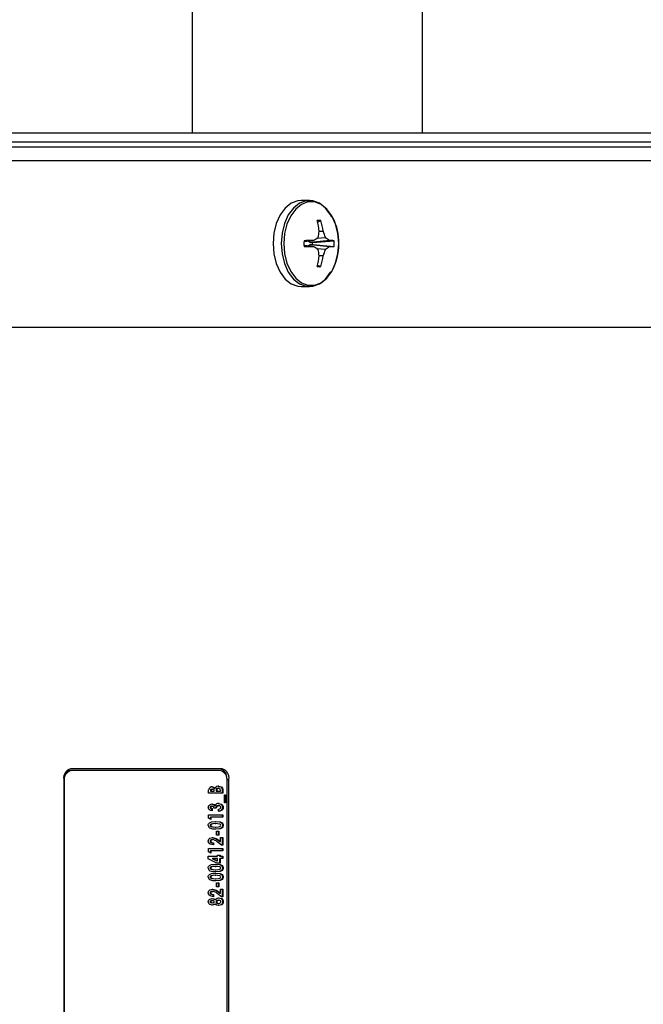
# Model space of a CAD drawing. Units: inches. Extents: x 0.9 to 15.7, y 0.8 to 10.4.
# Drawn here: x 8.8 to 9, y 9.6 to 9.8 of the extents above; entities that cross this region are included whole.
import ezdxf

# ---------------------------------------------------------------- set-up
doc = ezdxf.new("R2010")
doc.units = ezdxf.units.IN
doc.header["$MEASUREMENT"] = 0
doc.layers.add('FORMAT', color=7, linetype='Continuous')
doc.styles.add('SLDTEXTSTYLE0', font='TXT', dxfattribs={"width": 0.605})
doc.dimstyles.new('SLDDIMSTYLE0', dxfattribs={"dimtxt": 0.08, "dimasz": 0.13, "dimexe": 0, "dimexo": 0.0625, "dimgap": 0.02, "dimtad": 0, "dimtih": 1, "dimtoh": 1, "dimdec": 6, "dimlfac": 24, "dimrnd": 1e-09, "dimzin": 12, "dimdsep": 46, "dimlunit": 5, "dimtxsty": 'SLDTEXTSTYLE0', "dimsah": 1, "dimcen": 0.09, "dimadec": 0, "dimazin": 3, "dimtfac": 1, "dimtdec": 6, "dimtofl": 0, "dimtmove": 0, "dimatfit": 3, "dimfxl": 0, "dimfrac": 2, "dimtolj": 1, "dimtzin": 12, "dimarcsym": 0})

# ---------------------------------------------------------------- blocks, each defined once
blk = doc.blocks.new('_D_13')
at = {"layer": 'FORMAT'}
for p, q in [((6.36771881575482, 9.743298398999654), (6.367718815754817, 10.37746701048167)), ((9.124397188149839, 9.36269798501373), (9.124397188149834, 10.37746701048168)), ((6.367718815754818, 10.25246701048167), (7.641510822641184, 10.25246701048167)), ((7.751478006455543, 10.25235590259854), (7.723978005596233, 10.25235590259854)), ((7.723978005596233, 10.25235590259854), (7.723978005596233, 10.12957812593789)), ((7.995922444279205, 10.25235590259854), (8.023422445138515, 10.25235590259854)), ((8.023422445138515, 10.25235590259854), (8.023422445138515, 10.12957812593789)), ((9.124397188149835, 10.25246701048168), (8.105889623510281, 10.25246701048168)), ((7.723978005596233, 10.12957812593789), (7.751478006455543, 10.12957812593789)), ((8.023422445138515, 10.12957812593789), (7.995922444279205, 10.12957812593789))]:
    blk.add_line(p, q, dxfattribs=at)
for points in [[(6.367718815754818, 10.25246701048167), (6.497718815754818, 10.23246701048167), (6.497718815754818, 10.27246701048167)], [(9.124397188149835, 10.25246701048168), (8.994397188149835, 10.27246701048168), (8.994397188149835, 10.23246701048168)]]:
    blk.add_solid(points, dxfattribs=at)
at = {"layer": 'FORMAT', "char_height": 0.08, "attachment_point": 1, "style": 'SLDTEXTSTYLE0'}
for s, insert in [('66 5/32', (7.690366896999628, 10.37381464499218)), ('1680', (7.751478006455543, 10.23270354282801))]:
    blk.add_mtext(s, dxfattribs=dict(at, insert=insert))

msp = doc.modelspace()

# ---------------------------------------------------------------- linework, layer by layer
at = {"color": 7, "linetype": 'Continuous', "lineweight": 25}
for p, q in [((8.867768431588154, 9.830528917038906), (8.867768431588154, 9.783682236719772)), ((8.92256009825482, 9.783682236719772), (8.92256009825482, 9.830528917038906)), ((8.807464109553987, 9.783682236719772), (8.979903162138447, 9.783682236719772)), ((8.770455559870168, 9.781536403386434), (9.096991348254827, 9.781536403386433)), ((9.096859552986167, 9.780244736719762), (8.79655681018156, 9.780244736719762)), ((9.098346766513227, 9.776953070053096), (8.79990777519151, 9.776953070053095)), ((8.895671232747274, 9.767578070053094), (8.89373524112277, 9.767578070053094)), ((8.897591880813055, 9.762436552775908), (8.898399045992408, 9.762791774167928)), ((8.898962380148769, 9.760222867917726), (8.897991857454821, 9.760202070670953)), ((8.897995192744903, 9.760222867917726), (8.89799575973631, 9.760279879911723)), ((8.89799555699528, 9.760259493940653), (8.89894688712942, 9.760279879911723)), ((8.89894688712942, 9.760279879911723), (8.898962380148769, 9.760222867917726)), ((8.894364299786226, 9.7577970319679), (8.896543863519636, 9.758053575828855)), ((8.894364324926832, 9.757797479880049), (8.896534761923249, 9.758052949485494)), ((8.895841956879204, 9.757547197228204), (8.895276240824042, 9.757904371281368)), ((8.895841956879204, 9.757547197228204), (8.900377944723028, 9.758065189245979)), ((8.90040788494248, 9.758052949485494), (8.89587947301183, 9.757535822607284)), ((8.896367161140361, 9.757535822607284), (8.901546714763112, 9.75799393032825)), ((8.896534761923249, 9.758052949485494), (8.896579628170642, 9.758065189245979)), ((8.899539550419984, 9.758683956500331), (8.897344380766983, 9.758499905354503)), ((8.89751289997799, 9.758599353528068), (8.899486494596417, 9.75876482700317)), ((8.900377944723028, 9.758065189245979), (8.90040788494248, 9.758052949485494)), ((8.896543863519636, 9.756602564277337), (8.894364299786227, 9.75685910813829)), ((8.896534761923249, 9.756603190620696), (8.894364324926832, 9.756858660226143)), ((8.895276240824042, 9.756751768824822), (8.895841956879204, 9.757108942877988)), ((8.89587947301183, 9.757535822607284), (8.895841956879204, 9.757547197228204)), ((8.895841956879204, 9.757108942877988), (8.89587947301183, 9.757120317498908)), ((8.900377944723028, 9.756590950860213), (8.895841956879204, 9.757108942877988)), ((8.896367161140361, 9.757535822607284), (8.89587947301183, 9.757535822607284)), ((8.89587947301183, 9.757120317498908), (8.896367161140361, 9.757120317498908)), ((8.89587947301183, 9.757120317498908), (8.90040788494248, 9.756603190620696)), ((8.896367161140361, 9.757120317498908), (8.901546714763112, 9.756662209777941)), ((8.896579628170642, 9.756590950860213), (8.896534761923249, 9.756603190620696)), ((8.897344380766981, 9.756156234751687), (8.899539550419984, 9.755972183605861)), ((8.899486494596417, 9.755891313103023), (8.89751289997799, 9.756056786578123)), ((8.90040788494248, 9.756603190620696), (8.900377944723028, 9.756590950860213)), ((8.897991857454821, 9.754454069435237), (8.898962380148769, 9.754433272188464)), ((8.89799575973631, 9.75437626019447), (8.897995192744903, 9.754433272188464)), ((8.89894688712942, 9.75437626019447), (8.89799555699528, 9.754396646165539)), ((8.898962380148769, 9.754433272188464), (8.89894688712942, 9.75437626019447)), ((8.897591880813055, 9.752219587330282), (8.898399045992408, 9.751864365938264)), ((8.89373524112277, 9.747078070053096), (8.895671232747272, 9.747078070053096)), ((9.091157729060514, 9.7373280700531), (8.808232272808356, 9.7373280700531)), ((8.838964487594113, 9.6320155700531), (8.83865002526902, 9.6320155700531)), ((8.874863267940206, 9.632432236719769), (8.838848360827914, 9.632432236719769)), ((8.874432678848912, 9.6320155700531), (8.838964487594113, 9.6320155700531)), ((8.837208213255439, 9.62993223671977), (8.837208213255439, 9.44914558370557)), ((8.837324340021636, 9.629515570053101), (8.837208213255439, 9.629515570053101)), ((8.837324340021636, 9.629515570053101), (8.837324340021636, 9.44914558370557)), ((8.876049886164717, 9.62993223671977), (8.876503415512682, 9.62993223671977)), ((8.876072826421389, 9.44914558370557), (8.876072826421389, 9.629515570053101)), ((8.876503415512682, 9.44914558370557), (8.876503415512682, 9.62993223671977)), ((8.871671763768578, 9.62660851877105), (8.871671763768578, 9.627044633220835)), ((8.875088737877903, 9.62660851877105), (8.871671763768578, 9.62660851877105)), ((8.872127835651295, 9.627271037133765), (8.872127835651295, 9.62714270680524)), ((8.872127835651295, 9.627271037133765), (8.872285066813841, 9.627271037133765)), ((8.872127835651295, 9.62714270680524), (8.872285066813841, 9.62714270680524)), ((8.872285066813841, 9.627271037133765), (8.872285066813841, 9.62714270680524)), ((8.872285066813841, 9.62714270680524), (8.873029791940233, 9.62714270680524)), ((8.872487877394384, 9.627610121335152), (8.872645108556931, 9.627610121335152)), ((8.873029791940233, 9.62714270680524), (8.873029791940233, 9.627251213749682)), ((8.873064217979332, 9.62784382860011), (8.873221449141877, 9.62784382860011)), ((8.873442056462574, 9.627249127077674), (8.873442056462574, 9.62714270680524)), ((8.873442056462574, 9.627249127077674), (8.87359928762512, 9.627249127077674)), ((8.873442056462574, 9.62714270680524), (8.87359928762512, 9.62714270680524)), ((8.87359928762512, 9.627249127077674), (8.87359928762512, 9.62714270680524)), ((8.87359928762512, 9.62714270680524), (8.87447543483264, 9.62714270680524)), ((8.873918461506662, 9.627810441847974), (8.874075692669209, 9.627810441847974)), ((8.87447543483264, 9.62714270680524), (8.87447543483264, 9.627271037133765)), ((8.874931506715356, 9.627385804094235), (8.874931506715356, 9.62660851877105)), ((8.874931506715356, 9.627385804094235), (8.875088737877903, 9.627385804094235)), ((8.875088737877903, 9.627385804094235), (8.875088737877903, 9.62660851877105)), ((8.875483004121286, 9.626274651249684), (8.875702040923166, 9.626274651249684)), ((8.875483004121286, 9.62433821962575), (8.875483004121286, 9.626274651249684)), ((8.875702040923166, 9.62433821962575), (8.875483004121286, 9.62433821962575)), ((8.875544809760619, 9.626274651249684), (8.875544809760619, 9.62433821962575)), ((8.875702040923166, 9.626274651249684), (8.875702040923166, 9.62433821962575)), ((8.872040220930543, 9.623289666941456), (8.872197452093088, 9.623289666941456)), ((8.872346872453175, 9.623002749540282), (8.872346872453175, 9.622468561506093)), ((8.872346872453175, 9.623002749540282), (8.87250410361572, 9.623002749540282)), ((8.872361931233304, 9.62353693757447), (8.87251916239585, 9.62353693757447)), ((8.87250410361572, 9.623002749540282), (8.87250410361572, 9.622468561506093)), ((8.873511672904367, 9.623069523044554), (8.87294217721948, 9.623069523044554)), ((8.873038891849113, 9.623655877878956), (8.87319612301166, 9.623655877878956)), ((8.873906825176562, 9.623670484583016), (8.874064056339108, 9.623670484583016)), ((8.87403736122888, 9.622335014497546), (8.87403736122888, 9.622869202531735)), ((8.87501912143611, 9.623250020173295), (8.875176352598654, 9.623250020173295)), ((8.871671763768578, 9.62146695894199), (8.875088737877903, 9.62146695894199)), ((8.871671763768578, 9.620696976970837), (8.871671763768578, 9.62146695894199)), ((8.872241259453464, 9.620398582873614), (8.871671763768578, 9.620696976970837)), ((8.872084028290919, 9.620932770907803), (8.872084028290919, 9.620480966027777)), ((8.872084028290919, 9.620932770907803), (8.872241259453464, 9.620932770907803)), ((8.872241259453464, 9.620932770907803), (8.872241259453464, 9.620398582873614)), ((8.875088737877903, 9.620932770907803), (8.872241259453464, 9.620932770907803)), ((8.874931506715356, 9.62146695894199), (8.874931506715356, 9.620932770907803)), ((8.875088737877903, 9.62146695894199), (8.875088737877903, 9.620932770907803)), ((8.872040220930543, 9.618999469291884), (8.872197452093088, 9.618999469291884)), ((8.873224388640706, 9.619396980309512), (8.873381619803252, 9.619396980309512)), ((8.87326340457104, 9.618595698258229), (8.873420635733586, 9.618595698258229)), ((8.873555480264743, 9.617594095694129), (8.87412497594963, 9.617594095694129)), ((8.873555480264743, 9.616659266634299), (8.873555480264743, 9.617594095694129)), ((8.873967744787086, 9.617594095694129), (8.873967744787086, 9.616659266634299)), ((8.87412497594963, 9.617594095694129), (8.87412497594963, 9.616659266634299)), ((8.87501912143611, 9.619002599299897), (8.875176352598654, 9.619002599299897)), ((8.872040220930543, 9.61523406965246), (8.872197452093088, 9.61523406965246)), ((8.872494722294443, 9.615590890565922), (8.87265195345699, 9.615590890565922)), ((8.872653523975806, 9.614856382018914), (8.872653523975806, 9.614322193984725)), ((8.872653523975806, 9.614856382018914), (8.872810755138351, 9.614856382018914)), ((8.872810755138351, 9.614856382018914), (8.872810755138351, 9.614322193984725)), ((8.87412497594963, 9.616659266634299), (8.873555480264743, 9.616659266634299)), ((8.874777979415237, 9.614255420480452), (8.873701276635995, 9.615089045947867)), ((8.873953370496961, 9.61548029694947), (8.874362011030469, 9.615173556164212)), ((8.873953370496961, 9.61548029694947), (8.874110601659508, 9.61548029694947)), ((8.874110601659508, 9.61548029694947), (8.874519242193015, 9.615173556164212)), ((8.874362011030469, 9.615173556164212), (8.874519242193015, 9.615173556164212)), ((8.874519242193015, 9.61612507860011), (8.875088737877903, 9.61612507860011)), ((8.874519242193015, 9.615173556164212), (8.874519242193015, 9.61612507860011)), ((8.874931506715356, 9.61612507860011), (8.874931506715356, 9.614255420480452)), ((8.875088737877903, 9.61612507860011), (8.875088737877903, 9.614255420480452)), ((8.871671763768578, 9.61345413842917), (8.875088737877903, 9.61345413842917)), ((8.871671763768578, 9.612684156458016), (8.871671763768578, 9.61345413842917)), ((8.872241259453464, 9.612385762360795), (8.871671763768578, 9.612684156458016)), ((8.872084028290919, 9.612919950394982), (8.872084028290919, 9.612468145514956)), ((8.872084028290919, 9.612919950394982), (8.872241259453464, 9.612919950394982)), ((8.872241259453464, 9.612919950394982), (8.872241259453464, 9.612385762360795)), ((8.875088737877903, 9.612919950394982), (8.872241259453464, 9.612919950394982)), ((8.875088737877903, 9.614255420480452), (8.874777979415237, 9.614255420480452)), ((8.874931506715356, 9.61345413842917), (8.874931506715356, 9.612919950394982)), ((8.875088737877903, 9.61345413842917), (8.875088737877903, 9.612919950394982)), ((8.871584149047825, 9.611651253813786), (8.873818324426999, 9.611651253813786)), ((8.871584149047825, 9.61103464223526), (8.871584149047825, 9.611651253813786)), ((8.87364583294552, 9.609981916206948), (8.871584149047825, 9.61103464223526)), ((8.872498144744473, 9.611117065779597), (8.873661093264454, 9.610523407593165)), ((8.872498144744473, 9.611117065779597), (8.87265537590702, 9.611117065779597)), ((8.87265537590702, 9.611117065779597), (8.873818324426999, 9.610523407593165)), ((8.873818324426999, 9.611117065779597), (8.87265537590702, 9.611117065779597)), ((8.873661093264454, 9.610523407593165), (8.873818324426999, 9.610523407593165)), ((8.873818324426999, 9.61191834783088), (8.874387820111888, 9.61191834783088)), ((8.873818324426999, 9.611651253813786), (8.873818324426999, 9.61191834783088)), ((8.873818324426999, 9.610523407593165), (8.873818324426999, 9.611117065779597)), ((8.87423058894934, 9.61191834783088), (8.87423058894934, 9.611651253813786)), ((8.87423058894934, 9.611651253813786), (8.874387820111888, 9.611651253813786)), ((8.87423058894934, 9.611117065779597), (8.87423058894934, 9.609981916206948)), ((8.87423058894934, 9.611117065779597), (8.874387820111888, 9.611117065779597)), ((8.874387820111888, 9.61191834783088), (8.874387820111888, 9.611651253813786)), ((8.874387820111888, 9.611651253813786), (8.875088737877903, 9.611651253813786)), ((8.874387820111888, 9.611117065779597), (8.874387820111888, 9.609981916206948)), ((8.875088737877903, 9.611117065779597), (8.874387820111888, 9.611117065779597)), ((8.874931506715356, 9.611651253813786), (8.874931506715356, 9.611117065779597)), ((8.875088737877903, 9.611651253813786), (8.875088737877903, 9.611117065779597)), ((8.872040220930543, 9.608849896642312), (8.872197452093088, 9.608849896642312)), ((8.873224388640706, 9.60924740765994), (8.873381619803252, 9.60924740765994)), ((8.87326340457104, 9.608446125608658), (8.873420635733586, 9.608446125608658)), ((8.874387820111888, 9.609981916206948), (8.87364583294552, 9.609981916206948)), ((8.87501912143611, 9.608853026650324), (8.875176352598654, 9.608853026650324)), ((8.872040220930543, 9.606713144505559), (8.872197452093088, 9.606713144505559)), ((8.873224388640706, 9.607110655523188), (8.873381619803252, 9.607110655523188)), ((8.87326340457104, 9.606309373471905), (8.873420635733586, 9.606309373471905)), ((8.87501912143611, 9.606716274513571), (8.875176352598654, 9.606716274513571)), ((8.872494722294443, 9.603304565779599), (8.87265195345699, 9.603304565779599)), ((8.873555480264743, 9.605307770907801), (8.87412497594963, 9.605307770907801)), ((8.873555480264743, 9.604372941847974), (8.873555480264743, 9.605307770907801)), ((8.87412497594963, 9.604372941847974), (8.873555480264743, 9.604372941847974)), ((8.873953370496961, 9.603193972163146), (8.874362011030469, 9.602887231377888)), ((8.873953370496961, 9.603193972163146), (8.874110601659508, 9.603193972163146)), ((8.873967744787086, 9.605307770907801), (8.873967744787086, 9.604372941847974)), ((8.874110601659508, 9.603193972163146), (8.874519242193015, 9.602887231377888)), ((8.87412497594963, 9.605307770907801), (8.87412497594963, 9.604372941847974)), ((8.874519242193015, 9.603838753813786), (8.875088737877903, 9.603838753813786)), ((8.874519242193015, 9.602887231377888), (8.874519242193015, 9.603838753813786)), ((8.874931506715356, 9.603838753813786), (8.874931506715356, 9.601969095694127)), ((8.875088737877903, 9.603838753813786), (8.875088737877903, 9.601969095694127)), ((8.872040220930543, 9.602947744866137), (8.872197452093088, 9.602947744866137)), ((8.872040220930543, 9.600826642769448), (8.872197452093088, 9.600826642769448)), ((8.872423535333832, 9.601101040138571), (8.872580766496379, 9.601101040138571)), ((8.872653523975806, 9.602570057232588), (8.872653523975806, 9.602035869198401)), ((8.872653523975806, 9.602570057232588), (8.872810755138351, 9.602570057232588)), ((8.872810755138351, 9.602570057232588), (8.872810755138351, 9.602035869198401)), ((8.873091597579567, 9.60136709081966), (8.873248828742112, 9.60136709081966)), ((8.873442056462574, 9.600841249473508), (8.87359928762512, 9.600841249473508)), ((8.874777979415237, 9.601969095694127), (8.873701276635995, 9.602802721161542)), ((8.873932835796786, 9.601234587147118), (8.874090066959331, 9.601234587147118)), ((8.874362011030469, 9.602887231377888), (8.874519242193015, 9.602887231377888)), ((8.875088737877903, 9.601969095694127), (8.874777979415237, 9.601969095694127)), ((8.87501912143611, 9.600840206137503), (8.875176352598654, 9.600840206137503)), ((8.872428326763874, 9.600566852104384), (8.872585557926419, 9.600566852104384)), ((8.873091597579567, 9.60029245473526), (8.873248828742112, 9.60029245473526)), ((8.873919145996668, 9.600433305095835), (8.874076377159215, 9.600433305095835))]:
    msp.add_line(p, q, dxfattribs=at)
at = {"color": 7, "linetype": 'Continuous', "lineweight": 25, "flags": 128}
for points in [[(8.89373524112277, 9.767578070053094), (8.892924679554358, 9.767503336012602), (8.891350663309618, 9.766911986540622), (8.889915230059792, 9.765763654678505), (8.88870180196777, 9.764125077300063), (8.88778089906363, 9.762091482566545), (8.887206040876814, 9.759781055612043), (8.887010636075617, 9.757328070053095), (8.887206040876814, 9.754875084494147), (8.88778089906363, 9.752564657539647), (8.88870180196777, 9.750531062806127), (8.889915230059792, 9.748892485427685), (8.891350663309618, 9.74774415356557), (8.892924679554358, 9.74715280409359), (8.89373524112277, 9.747078070053096)], [(8.901019373140146, 9.763541660676346), (8.900704671902274, 9.764125077300063), (8.899491243810251, 9.765763654678505), (8.898055810560425, 9.76691198654062), (8.896481794315687, 9.7675033360126), (8.894860671178861, 9.7675033360126), (8.893286654934123, 9.76691198654062), (8.891851221684297, 9.765763654678505), (8.890637793592274, 9.764125077300063), (8.889716890688135, 9.762091482566545), (8.889142032501319, 9.759781055612043), (8.888946627700122, 9.757328070053095), (8.889142032501319, 9.754875084494149), (8.889716890688135, 9.752564657539647), (8.890637793592274, 9.750531062806127), (8.891851221684297, 9.748892485427687), (8.893286654934123, 9.74774415356557), (8.894860671178861, 9.74715280409359), (8.896481794315687, 9.74715280409359), (8.898055810560425, 9.74774415356557), (8.899491243810251, 9.748892485427687), (8.900704671902274, 9.750531062806127), (8.900730814697743, 9.750576309575452)], [(8.902645554575196, 9.757328070053095), (8.902455513303543, 9.75971372532928), (8.901896433996521, 9.761960734992318), (8.90100080831128, 9.763938511008138), (8.899820686757185, 9.765532112223628), (8.898424653709387, 9.766648924328646), (8.896893841534254, 9.767224042263095), (8.895317215471128, 9.767224042263095), (8.893786403295994, 9.766648924328646), (8.892390370248197, 9.765532112223628), (8.891210248694103, 9.763938511008138), (8.890314623008862, 9.761960734992318), (8.889755543701838, 9.75971372532928), (8.889565502430186, 9.757328070053095), (8.889755543701838, 9.754942414776911), (8.890314623008862, 9.752695405113874), (8.891210248694103, 9.750717629098054), (8.892390370248197, 9.749124027882564), (8.893786403295994, 9.748007215777546), (8.895317215471128, 9.747432097843097), (8.896893841534254, 9.747432097843097), (8.898424653709387, 9.748007215777546), (8.899820686757185, 9.749124027882564), (8.90100080831128, 9.750717629098054), (8.901896433996521, 9.752695405113874), (8.902455513303543, 9.754942414776911), (8.902645554575196, 9.757328070053095)], [(8.871671763768578, 9.627044633220835), (8.871685663879962, 9.627361987949827), (8.8717326833791, 9.627600731311114)], [(8.872487877394384, 9.627610121335152), (8.872255573089712, 9.627548711999253), (8.87220368729653, 9.627504895617378), (8.872161178647316, 9.627441998007765), (8.872135513184404, 9.62736064177347), (8.872127835651295, 9.627271037133765)], [(8.872645108556931, 9.627610121335152), (8.872412804252258, 9.627548711999253), (8.872360918459076, 9.627504895617378), (8.87231840980986, 9.627441998007765), (8.872292744346948, 9.62736064177347), (8.872285066813841, 9.627271037133765)], [(8.87240573859368, 9.628144309369342), (8.87279217222858, 9.62805958319975), (8.873064217979332, 9.62784382860011)], [(8.872562969756226, 9.628144309369342), (8.872949403391127, 9.62805958319975), (8.873221449141877, 9.62784382860011)], [(8.873029791940233, 9.627251213749682), (8.873021909918297, 9.62734675397783), (8.872993703268405, 9.62743300601661), (8.872948531072858, 9.627500128727986), (8.87289304378273, 9.627546488917327), (8.872645108556931, 9.627610121335152)], [(8.873942418656867, 9.62834462988216), (8.874581785231053, 9.628153738038199), (8.874843276167827, 9.62785945876325), (8.874912237933419, 9.627633714636419), (8.874931506715356, 9.627385804094235)], [(8.87447543483264, 9.627271037133765), (8.87446589918841, 9.627447029682536), (8.874426640062085, 9.627612493461308), (8.874341598594393, 9.627729814368319), (8.874075692669209, 9.627810441847974)], [(8.874099649819415, 9.62834462988216), (8.874739016393601, 9.628153738038199), (8.875000507330373, 9.62785945876325), (8.875069469095964, 9.627633714636419), (8.875088737877903, 9.627385804094235)], [(8.873912985586614, 9.624204672617203), (8.874594034442763, 9.624012586399557), (8.874885571003555, 9.623726248749993), (8.874984132211855, 9.623508555021937), (8.87501912143611, 9.623250020173295)], [(8.874070216749162, 9.624204672617203), (8.874751265605308, 9.624012586399557), (8.8750428021661, 9.623726248749993), (8.875141363374402, 9.623508555021937), (8.875176352598654, 9.623250020173295)], [(8.871584149047825, 9.623294883621478), (8.871613863143226, 9.623503224262503), (8.871695635190138, 9.62367687462108), (8.871930828422045, 9.623909327564593), (8.872480146465515, 9.624071125608657)], [(8.87250410361572, 9.622468561506093), (8.872159568757047, 9.622543856896455), (8.871901752410551, 9.622681402050965)], [(8.872361931233304, 9.62353693757447), (8.872168384851946, 9.623491795459163), (8.872082282553071, 9.623420360274554), (8.872051199368057, 9.623362316924783), (8.872040220930543, 9.623289666941456)], [(8.872040220930543, 9.623289666941456), (8.872051903800608, 9.623218930943326), (8.872081830723353, 9.623161560373442), (8.872162108163923, 9.623081414504295), (8.872346872453175, 9.623002749540282)], [(8.87251916239585, 9.62353693757447), (8.872325616014493, 9.623491795459163), (8.872239513715618, 9.623420360274554), (8.872208430530604, 9.623362316924783), (8.872197452093088, 9.623289666941456)], [(8.872197452093088, 9.623289666941456), (8.872209134963155, 9.623218930943326), (8.8722390618859, 9.623161560373442), (8.87231933932647, 9.623081414504295), (8.87250410361572, 9.623002749540282)], [(8.87232291530297, 9.624071125608657), (8.87275541880909, 9.623953372741399), (8.873038891849113, 9.623655877878956)], [(8.872480146465515, 9.624071125608657), (8.872912649971635, 9.623953372741399), (8.87319612301166, 9.623655877878956)], [(8.87403736122888, 9.622869202531735), (8.874351575299332, 9.622954267337033), (8.874492821426895, 9.623066211910105), (8.874543983561528, 9.623159642053679), (8.874563049553391, 9.623277146909405)], [(8.875176352598654, 9.623250020173295), (8.875138034274803, 9.622990256183446), (8.87503201602268, 9.622777713831926), (8.87472892312373, 9.622510866176588), (8.87403736122888, 9.622335014497546)], [(8.874563049553391, 9.623277146909405), (8.874545355708676, 9.623389805384269), (8.874496913691269, 9.623480179531525), (8.874364577610786, 9.623595454971085), (8.874064056339108, 9.623670484583016)], [(8.871584149047825, 9.618987992595837), (8.871606428516015, 9.619179681008507), (8.871670107268622, 9.619348588407146), (8.871870816033518, 9.619588785103584), (8.872358446911544, 9.619824900913144), (8.873381619803252, 9.6199311683437)], [(8.873224388640706, 9.6199311683437), (8.874245324800428, 9.619825703873722), (8.874733920805532, 9.61959876347726), (8.874936225924804, 9.619364022698226), (8.874998475463297, 9.61919435968164), (8.87501912143611, 9.619002599299897)], [(8.873381619803252, 9.6199311683437), (8.874402555962975, 9.619825703873722), (8.874891151968077, 9.61959876347726), (8.875093457087349, 9.619364022698226), (8.875155706625844, 9.61919435968164), (8.875176352598654, 9.619002599299897)], [(8.873224388640706, 9.619396980309512), (8.872589453692834, 9.619361223180945), (8.872276806237299, 9.61927823935383), (8.87213028276094, 9.619185879829518), (8.872068486743737, 9.619110360014675), (8.872040220930543, 9.618999469291884)], [(8.872040220930543, 9.618999469291884), (8.872068459311382, 9.618883738374144), (8.872129982934936, 9.618801376689413), (8.87228206861971, 9.618708370903278), (8.872606371888965, 9.618628991952715), (8.87326340457104, 9.618595698258229)], [(8.873413790833528, 9.618061510224042), (8.872642928044767, 9.61811139940776), (8.872048917761814, 9.61828791413697)], [(8.873381619803252, 9.619396980309512), (8.872746684855379, 9.619361223180945), (8.872434037399845, 9.61927823935383), (8.872287513923487, 9.619185879829518), (8.872225717906282, 9.619110360014675), (8.872197452093088, 9.618999469291884)], [(8.872197452093088, 9.618999469291884), (8.872225690473929, 9.618883738374144), (8.872287214097483, 9.618801376689413), (8.872439299782256, 9.618708370903278), (8.872763603051514, 9.618628991952715), (8.873420635733586, 9.618595698258229)], [(8.87501912143611, 9.619002599299897), (8.874999164224215, 9.618813132030835), (8.874939345785018, 9.61864427998548), (8.87474376842518, 9.618404315164439), (8.87426427661912, 9.618167696480233), (8.873256559670981, 9.618061510224042)], [(8.874328269481376, 9.619273866661008), (8.873800557942282, 9.619381418622067), (8.873381619803252, 9.619396980309512)], [(8.875176352598654, 9.619002599299897), (8.875156395386762, 9.618813132030835), (8.875096576947564, 9.61864427998548), (8.874900999587725, 9.618404315164439), (8.874421507781667, 9.618167696480233), (8.873413790833528, 9.618061510224042)], [(8.873420635733586, 9.618595698258229), (8.874036408489458, 9.618633378732461), (8.874339063156006, 9.618718115452706), (8.874479585832418, 9.618813323967357), (8.874537110928738, 9.618890740162412), (8.874563049553391, 9.618999469291884)], [(8.871584149047825, 9.61526328306058), (8.871617389861933, 9.61550034361835), (8.8717113436521, 9.615696462481205), (8.871983195408166, 9.61594811641456), (8.87260883058662, 9.61612507860011)], [(8.872810755138351, 9.614322193984725), (8.872072928735316, 9.61449628796536), (8.871745587252642, 9.61476808578227), (8.87162744898792, 9.614987957766532), (8.871584149047825, 9.61526328306058)], [(8.872494722294443, 9.615590890565922), (8.872220187161938, 9.615525198730028), (8.87209925824042, 9.615420509060446), (8.872055914525681, 9.615337185512788), (8.872040220930543, 9.61523406965246)], [(8.872040220930543, 9.61523406965246), (8.872069973594591, 9.615108986625062), (8.872137310135113, 9.61502156856577), (8.872301315714159, 9.614919491396938), (8.872653523975806, 9.614856382018914)], [(8.87265195345699, 9.615590890565922), (8.872377418324483, 9.615525198730028), (8.872256489402966, 9.615420509060446), (8.872213145688228, 9.615337185512788), (8.872197452093088, 9.61523406965246)], [(8.872197452093088, 9.61523406965246), (8.872227204757138, 9.615108986625062), (8.87229454129766, 9.61502156856577), (8.872458546876706, 9.614919491396938), (8.872810755138351, 9.614856382018914)], [(8.872451599424073, 9.61612507860011), (8.873316587593493, 9.615894205922864), (8.873953370496961, 9.61548029694947)], [(8.87260883058662, 9.61612507860011), (8.873473818756041, 9.615894205922864), (8.874110601659508, 9.61548029694947)], [(8.871584149047825, 9.608838419946263), (8.871606428516015, 9.609030108358933), (8.871670107268622, 9.609199015757573), (8.871870816033518, 9.60943921245401), (8.872358446911544, 9.60967532826357), (8.873381619803252, 9.609781595694127)], [(8.873224388640706, 9.60924740765994), (8.872589453692834, 9.609211650531375), (8.872276806237299, 9.609128666704258), (8.87213028276094, 9.609036307179945), (8.872068486743737, 9.608960787365104), (8.872040220930543, 9.608849896642312)], [(8.872040220930543, 9.608849896642312), (8.872068459311382, 9.608734165724572), (8.872129982934936, 9.60865180403984), (8.87228206861971, 9.608558798253705), (8.872606371888965, 9.608479419303142), (8.87326340457104, 9.608446125608658)], [(8.873413790833528, 9.60791193757447), (8.872642928044767, 9.607961826758187), (8.872048917761814, 9.608138341487397)], [(8.873381619803252, 9.60924740765994), (8.872746684855379, 9.609211650531375), (8.872434037399845, 9.609128666704258), (8.872287513923487, 9.609036307179945), (8.872225717906282, 9.608960787365104), (8.872197452093088, 9.608849896642312)], [(8.872197452093088, 9.608849896642312), (8.872225690473929, 9.608734165724572), (8.872287214097483, 9.60865180403984), (8.872439299782256, 9.608558798253705), (8.872763603051514, 9.608479419303142), (8.873420635733586, 9.608446125608658)], [(8.873224388640706, 9.609781595694127), (8.874245324800428, 9.60967613122415), (8.874733920805532, 9.609449190827688), (8.874936225924804, 9.609214450048654), (8.874998475463297, 9.609044787032065), (8.87501912143611, 9.608853026650324)], [(8.87501912143611, 9.608853026650324), (8.874999164224215, 9.608663559381263), (8.874939345785018, 9.608494707335907), (8.87474376842518, 9.608254742514866), (8.87426427661912, 9.60801812383066), (8.873256559670981, 9.60791193757447)], [(8.873381619803252, 9.609781595694127), (8.874402555962975, 9.60967613122415), (8.874891151968077, 9.609449190827688), (8.875093457087349, 9.609214450048654), (8.875155706625844, 9.609044787032065), (8.875176352598654, 9.608853026650324)], [(8.874328269481376, 9.609124294011435), (8.873800557942282, 9.609231845972497), (8.873381619803252, 9.60924740765994)], [(8.875176352598654, 9.608853026650324), (8.875156395386762, 9.608663559381263), (8.875096576947564, 9.608494707335907), (8.874900999587725, 9.608254742514866), (8.874421507781667, 9.60801812383066), (8.873413790833528, 9.60791193757447)], [(8.873420635733586, 9.608446125608658), (8.874036408489458, 9.608483806082889), (8.874339063156006, 9.608568542803136), (8.874479585832418, 9.608663751317785), (8.874537110928738, 9.60874116751284), (8.874563049553391, 9.608849896642312)], [(8.871584149047825, 9.606701667809512), (8.871606428516015, 9.606893356222184), (8.871670107268622, 9.607062263620822), (8.871870816033518, 9.607302460317259), (8.872358446911544, 9.607538576126819), (8.873381619803252, 9.607644843557376)], [(8.873224388640706, 9.607110655523188), (8.872589453692834, 9.607074898394622), (8.872276806237299, 9.606991914567505), (8.87213028276094, 9.606899555043194), (8.872068486743737, 9.606824035228351), (8.872040220930543, 9.606713144505559)], [(8.872040220930543, 9.606713144505559), (8.872068459311382, 9.60659741358782), (8.872129982934936, 9.606515051903088), (8.87228206861971, 9.606422046116952), (8.872606371888965, 9.60634266716639), (8.87326340457104, 9.606309373471905)], [(8.873413790833528, 9.605775185437716), (8.872642928044767, 9.605825074621436), (8.872048917761814, 9.606001589350646)], [(8.873381619803252, 9.607110655523188), (8.872746684855379, 9.607074898394622), (8.872434037399845, 9.606991914567505), (8.872287513923487, 9.606899555043194), (8.872225717906282, 9.606824035228351), (8.872197452093088, 9.606713144505559)], [(8.872197452093088, 9.606713144505559), (8.872225690473929, 9.60659741358782), (8.872287214097483, 9.606515051903088), (8.872439299782256, 9.606422046116952), (8.872763603051514, 9.60634266716639), (8.873420635733586, 9.606309373471905)], [(8.873224388640706, 9.607644843557376), (8.874245324800428, 9.607539379087397), (8.874733920805532, 9.607312438690935), (8.874936225924804, 9.607077697911903), (8.874998475463297, 9.606908034895314), (8.87501912143611, 9.606716274513571)], [(8.87501912143611, 9.606716274513571), (8.874999164224215, 9.60652680724451), (8.874939345785018, 9.606357955199154), (8.87474376842518, 9.606117990378115), (8.87426427661912, 9.60588137169391), (8.873256559670981, 9.605775185437716)], [(8.873381619803252, 9.607644843557376), (8.874402555962975, 9.607539379087397), (8.874891151968077, 9.607312438690935), (8.875093457087349, 9.607077697911903), (8.875155706625844, 9.606908034895314), (8.875176352598654, 9.606716274513571)], [(8.874328269481376, 9.606987541874682), (8.873800557942282, 9.607095093835744), (8.873381619803252, 9.607110655523188)], [(8.875176352598654, 9.606716274513571), (8.875156395386762, 9.60652680724451), (8.875096576947564, 9.606357955199154), (8.874900999587725, 9.606117990378115), (8.874421507781667, 9.60588137169391), (8.873413790833528, 9.605775185437716)], [(8.873420635733586, 9.606309373471905), (8.874036408489458, 9.606347053946138), (8.874339063156006, 9.606431790666383), (8.874479585832418, 9.606526999181032), (8.874537110928738, 9.606604415376088), (8.874563049553391, 9.606713144505559)], [(8.871584149047825, 9.602976958274256), (8.871617389861933, 9.603214018832025), (8.8717113436521, 9.60341013769488), (8.871983195408166, 9.603661791628234), (8.87260883058662, 9.603838753813786)], [(8.872494722294443, 9.603304565779599), (8.872220187161938, 9.603238873943702), (8.87209925824042, 9.60313418427412), (8.872055914525681, 9.603050860726462), (8.872040220930543, 9.602947744866137)], [(8.87265195345699, 9.603304565779599), (8.872377418324483, 9.603238873943702), (8.872256489402966, 9.60313418427412), (8.872213145688228, 9.603050860726462), (8.872197452093088, 9.602947744866137)], [(8.872451599424073, 9.603838753813786), (8.873316587593493, 9.603607881136538), (8.873953370496961, 9.603193972163146)], [(8.87260883058662, 9.603838753813786), (8.873473818756041, 9.603607881136538), (8.874110601659508, 9.603193972163146)], [(8.872810755138351, 9.602035869198401), (8.872072928735316, 9.602209963179035), (8.871745587252642, 9.602481760995945), (8.87162744898792, 9.602701632980207), (8.871584149047825, 9.602976958274256)], [(8.871584149047825, 9.60083707612949), (8.87161553154939, 9.601060164304638), (8.87170413192904, 9.601244620676328), (8.8719607439335, 9.601479711359335), (8.872551333426127, 9.60163522817276)], [(8.872541750566043, 9.600032664070195), (8.871952912184172, 9.6001855327668), (8.871700161732115, 9.600427426456124), (8.871614499966395, 9.600614281496838), (8.871584149047825, 9.60083707612949)], [(8.872040220930543, 9.602947744866137), (8.872069973594591, 9.602822661838738), (8.872137310135113, 9.602735243779444), (8.872301315714159, 9.602633166610612), (8.872653523975806, 9.602570057232588)], [(8.872423535333832, 9.601101040138571), (8.872195990647251, 9.60105415333591), (8.872093217477714, 9.600976095361466), (8.872054644682724, 9.600911099657507), (8.872040220930543, 9.600826642769448)], [(8.872040220930543, 9.600826642769448), (8.872056862951643, 9.600744094705583), (8.872097727638122, 9.600682777298909), (8.87220166913947, 9.600610368135339), (8.872428326763874, 9.600566852104384)], [(8.872197452093088, 9.602947744866137), (8.872227204757138, 9.602822661838738), (8.87229454129766, 9.602735243779444), (8.872458546876706, 9.602633166610612), (8.872810755138351, 9.602570057232588)], [(8.872580766496379, 9.601101040138571), (8.872353221809796, 9.60105415333591), (8.872250448640262, 9.600976095361466), (8.87221187584527, 9.600911099657507), (8.872197452093088, 9.600826642769448)], [(8.872197452093088, 9.600826642769448), (8.872214094114188, 9.600744094705583), (8.872254958800669, 9.600682777298909), (8.872358900302016, 9.600610368135339), (8.872585557926419, 9.600566852104384)], [(8.87239410226358, 9.60163522817276), (8.872796214086216, 9.60155270095971), (8.873091597579567, 9.60136709081966)], [(8.872551333426127, 9.60163522817276), (8.872953445248763, 9.60155270095971), (8.873248828742112, 9.60136709081966)], [(8.872985984579858, 9.600834989457482), (8.872968604231687, 9.600920898809417), (8.872925513078284, 9.600983721851664), (8.87281685750752, 9.60105752033834), (8.872580766496379, 9.601101040138571)], [(8.872585557926419, 9.600566852104384), (8.87281823466414, 9.600614398518047), (8.872925020762606, 9.60068889800643), (8.872967778855987, 9.600750587948363), (8.872985984579858, 9.600834989457482)], [(8.873248828742112, 9.60136709081966), (8.873721885606132, 9.601700450516471), (8.87413182084969, 9.601768775181307)], [(8.873932835796786, 9.601234587147118), (8.873636239978264, 9.601158787127615), (8.873506161960817, 9.601043071879356), (8.87345928135831, 9.600952826020983), (8.873442056462574, 9.600841249473508)], [(8.873442056462574, 9.600841249473508), (8.87345779661228, 9.600730462837488), (8.873501980505047, 9.600638832791407), (8.873627489765255, 9.600517030477297), (8.873919145996668, 9.600433305095835)], [(8.874090066959331, 9.601234587147118), (8.87379347114081, 9.601158787127615), (8.873663393123364, 9.601043071879356), (8.873616512520856, 9.600952826020983), (8.87359928762512, 9.600841249473508)], [(8.87359928762512, 9.600841249473508), (8.873615027774827, 9.600730462837488), (8.873659211667592, 9.600638832791407), (8.8737847209278, 9.600517030477297), (8.874076377159215, 9.600433305095835)], [(8.873974589687144, 9.601768775181307), (8.874631702561574, 9.60159143376613), (8.874909784942743, 9.601312494285695), (8.874993453775959, 9.601092200745075), (8.87501912143611, 9.600840206137503)], [(8.87501912143611, 9.600840206137503), (8.874996899668545, 9.6005846466549), (8.874918427489753, 9.600356979624355), (8.874639059419412, 9.600072558555032), (8.873974589687144, 9.599899117061648)], [(8.874076377159215, 9.600433305095835), (8.874373867823413, 9.600510772097877), (8.874503080934536, 9.600629668850788), (8.874547588191373, 9.600723388025015), (8.874563049553391, 9.600836032793486)], [(8.874563049553391, 9.600836032793486), (8.87454926356673, 9.600947143274855), (8.874507565363146, 9.601040950643617), (8.874382191116373, 9.601161154195115), (8.874090066959331, 9.601234587147118)], [(8.87413182084969, 9.601768775181307), (8.874788933724123, 9.60159143376613), (8.87506701610529, 9.601312494285695), (8.875150684938506, 9.601092200745075), (8.875176352598654, 9.600840206137503)], [(8.875176352598654, 9.600840206137503), (8.875154130831092, 9.6005846466549), (8.8750756586523, 9.600356979624355), (8.874796290581957, 9.600072558555032), (8.87413182084969, 9.599899117061648)], [(8.873091597579567, 9.60029245473526), (8.872705955409172, 9.60007976876295), (8.872384519403496, 9.600032664070195)], [(8.873248828742112, 9.60029245473526), (8.872863186571719, 9.60007976876295), (8.872541750566043, 9.600032664070195)], [(8.87413182084969, 9.599899117061648), (8.87361470571411, 9.600010344548961), (8.873248828742112, 9.60029245473526)]]:
    msp.add_lwpolyline(points, dxfattribs=at)
at = {"color": 7, "linetype": 'Continuous', "lineweight": 25}
for centre, radius, start, end in [((8.897962202346845, 9.760449714538845), 0.002382451610599319, 79.43453378268592, 100.5654662172721), ((8.876065749363438, 9.757473052109935), 0.02210890402672983, 7.293647428864324, 13.92013930961886), ((8.879823917054706, 9.757424871856278), 0.01933491803641883, 8.491386515915798, 16.11556466996866), ((8.89038850728406, 9.757717786436379), 0.01226431426738285, 358.1790369223787, 27.60224891271967), ((8.877539596116323, 9.763502876214616), 0.02071689860618203, 346.7791841340027, 350.8902984959741), ((8.880506690468067, 9.752765475518245), 0.01990540587353534, 17.54129365850448, 22.00216107484331), ((8.90272037858997, 9.757328070053097), 0.008369218838912089, 175.4366891422399, 184.5633108577731), ((8.89987200604371, 9.596632527859517), 0.1614549154291301, 91.18437782393605, 91.95015378950774), ((8.880522517459541, 9.787197265252317), 0.03326422487940444, 298.862815370845, 300.9989869878686), ((8.89757995899188, 9.75879060424733), 0.0001300331083672952, 304.899345967345, 348.5661755615058), ((8.89962735356355, 9.75879939967291), 0.0001450397122004802, 193.7901747937977, 232.7443036784499), ((8.892131038745333, 9.747768474312524), 0.01319218695386656, 51.30785766723778, 55.83463674103238), ((8.89975033899694, 9.734348083011467), 0.02371398450750005, 85.65558285537995, 88.4110879013821), ((8.893204026103717, 9.757328070053095), 0.008369218838913858, 355.4366891422416, 4.56331085777131), ((8.899872006044196, 9.91802361225958), 0.1614549154420445, 268.0498462104763, 268.8156221759868), ((8.89088940474173, 9.757328070053097), 0.005481694654623013, 357.828008177863, 2.17199182211924), ((8.880522517455006, 9.727458874846), 0.03326422488849, 59.00101301242201, 61.13718462886205), ((8.897587826682418, 9.755870697528275), 0.0001213488013031861, 9.781244724822137, 56.75323374727461), ((8.877539596116593, 9.751153263891634), 0.02071689860590582, 9.109701503980043, 13.22081586601112), ((8.880506690467568, 9.761890664588117), 0.01990540587406269, 337.9978389252359, 342.4587063414614), ((8.899640852869563, 9.755847884091686), 0.0001603513502120034, 129.1795758351658, 164.2859456919618), ((8.892131038746662, 9.766887665791868), 0.01319218695163147, 304.1653632585825, 308.6921423331444), ((8.899750338996844, 9.78030805709584), 0.02371398450861966, 271.5889120987756, 274.3444171446478), ((8.8893022041867, 9.757149513812909), 0.01334561843937681, 331.2486843307161, 0.7666054790748541), ((8.876065749363521, 9.757183087996241), 0.02210890402664495, 346.0798606903701, 352.7063525711501), ((8.879823917054777, 9.757231268249898), 0.01933491803634619, 343.8844353300192, 351.5086134841007), ((8.897962202346845, 9.75420642556722), 0.002382451610475335, 259.4345337821726, 280.5654662178711), ((8.839390982113983, 9.630288228313821), 0.002211607990776947, 104.2026058441058, 189.2629156857016), ((8.839507108880186, 9.629871561647148), 0.002211607990782985, 104.2026058441612, 189.2629156855431), ((8.838802428369709, 9.630478892160982), 0.00154421684009319, 95.66390169549412, 152.8178495191177), ((8.873872942533565, 9.63032730377598), 0.002167884167859514, 353.8305515415613, 76.15865650023808), ((8.873890057562841, 9.629871561647152), 0.002211607990779728, 350.7370843143603, 75.79739415586086), ((8.874320646654136, 9.630288228313821), 0.002211607990778261, 350.7370843143074, 75.79739415584957), ((8.872509715651866, 9.627319754142082), 0.0008262731524355624, 86.30467018554059, 160.1198596348684), ((8.874047316288783, 9.627415998403617), 0.0009301049518046822, 86.77447707979879, 152.6141469244803), ((8.87390751893806, 9.627336901977154), 0.0004736662844914997, 88.67624359222503, 190.6791820228041), ((8.874064750100608, 9.627336901977152), 0.0004736662844929162, 88.67624359244482, 190.6791820225531), ((8.874008711530248, 9.623332130657005), 0.00087470701624204, 85.96790722028558, 158.2769352031795), ((8.872326206938773, 9.623290098334802), 0.0007420733201554361, 179.6305235304156, 235.1112641820166), ((8.872509157761982, 9.62310275969309), 0.0004342931330078656, 355.6108366386837, 88.67998371404046), ((8.873905361555174, 9.623117483078987), 0.0005530034408987314, 89.84835641151638, 184.9753108000336), ((8.874062592717722, 9.623117483078985), 0.0005530034409021167, 89.84835641170092, 184.9753107998183), ((8.874116576344314, 9.623274387770328), 0.0009028739793069805, 264.96658993198, 358.4534607832032), ((8.872346785575818, 9.618989977652372), 0.0007626391114278503, 180.1491340901369, 247.0097141768439), ((8.874247041955734, 9.618966726677169), 0.0003176993556738747, 5.915500458873988, 75.18646222130135), ((8.87242963772103, 9.613778089154083), 0.001826382557193714, 45.87221336597231, 83.0083538198133), ((8.872346785575814, 9.608840405002798), 0.0007626391114248274, 180.1491340901376, 247.0097141770374), ((8.87424704195573, 9.60881715402759), 0.0003176993556784401, 5.915500459763914, 75.18646222092765), ((8.872346785575811, 9.606703652866043), 0.0007626391114201693, 180.1491340898714, 247.0097141771789), ((8.874247041955734, 9.606680401890841), 0.0003176993556740971, 5.915500459192642, 75.18646222138327), ((8.872429637721025, 9.601491764367754), 0.001826382557199657, 45.8722133659299, 83.00835381966772)]:
    msp.add_arc(centre, radius, start, end, dxfattribs=at)

# ---------------------------------------------------------------- dimensions: what is measured, and where the dimension line sits
at = {"layer": 'FORMAT'}
dim = msp.add_linear_dim(base=(6.367718815754817, 10.25246701048167), p1=(9.124397188149839, 9.31269798501373), p2=(6.36771881575482, 9.693298398999653), angle=2.584430072735878e-13, dimstyle='SLDDIMSTYLE0', dxfattribs=at)
dim.commit()
dim.dimension.update_dxf_attribs({"geometry": '_D_13', "text_midpoint": (7.873700223075733, 10.25246701048168), "dimtype": 160})

doc.saveas('drawing.dxf')
